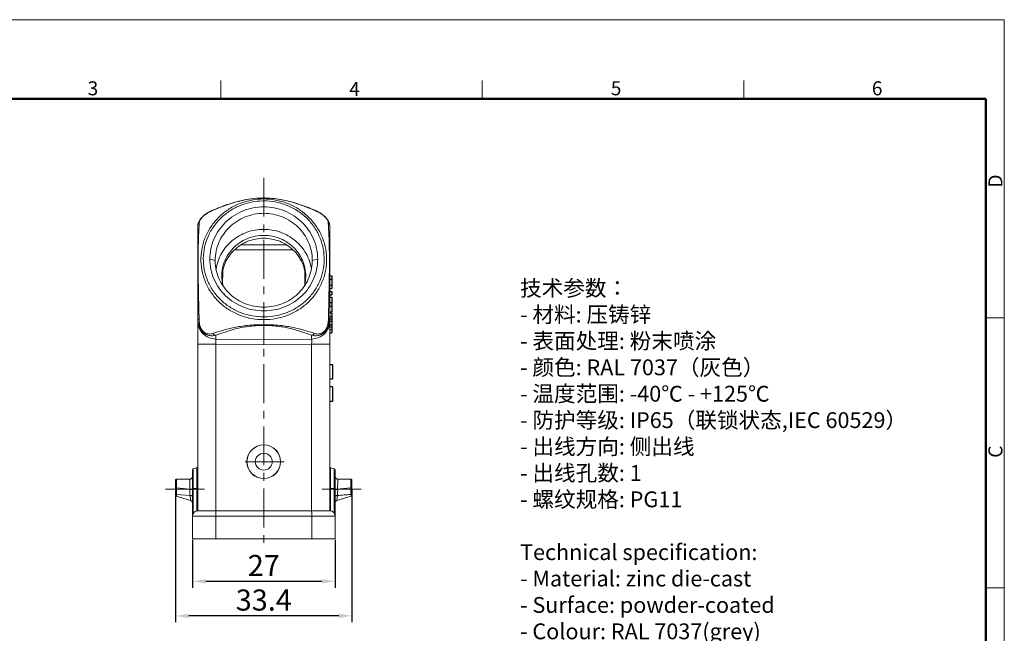
# Model space of a CAD drawing. Units: millimetres. Extents: x 1223 to 1720, y 481 to 691.
# Drawn here: x 1333 to 1520, y 574 to 691 of the extents above; entities that cross this region are included whole.
import ezdxf

# ---------------------------------------------------------------- set-up
doc = ezdxf.new("R2010")
doc.units = ezdxf.units.MM
doc.header["$LTSCALE"] = 65.395
doc.header["$PDMODE"] = 3
doc.header["$PDSIZE"] = 8
doc.linetypes.add('CENTER', pattern=[0.6, 0.375, -0.075, 0.075, -0.075])
doc.layers.get('0').update_dxf_attribs({"linetype": 'CONTINUOUS', "lineweight": 30})
doc.layers.get('Defpoints').update_dxf_attribs({"linetype": 'CONTINUOUS'})
for name, color, linetype, lineweight in [('Cen', 1, 'CENTER', 15), ('Dim', 3, 'CONTINUOUS', 15), ('图框', 7, 'CONTINUOUS', 20), ('打标文字', 3, 'CONTINUOUS', 20)]:
    doc.layers.add(name, color=color, linetype=linetype, lineweight=lineweight)
doc.styles.add('Romans字体', font='romans.shx', dxfattribs={"width": 0.75})
doc.dimstyles.new('01', dxfattribs={"dimtxt": 3, "dimasz": 2.5, "dimexe": 1.2, "dimexo": 0.2, "dimgap": 0.5, "dimtad": 1, "dimdsep": 46, "dimtxsty": 'Romans字体', "dimcen": 0, "dimclrd": 1, "dimclre": 6, "dimclrt": 4, "dimazin": 2, "dimtfac": 1, "dimtofl": 0, "dimtmove": 0, "dimatfit": 3, "dimfxl": 1, "dimtolj": 1, "dimtzin": 0, "dimarcsym": 0})

# ---------------------------------------------------------------- blocks, each defined once
blk = doc.blocks.new('A4图框-NEW')
at = {"layer": '图框', "color": 1, "lineweight": 18}
for p in [(833.41, 690.53), (1130.41, 480.53)]:
    blk.add_line(p, (1130.41, 690.53), dxfattribs=at)
at = {"layer": '图框', "color": 6}
for p, q in [((982.02, 679.03), (982.02, 675.53)), ((1031.55, 679.03), (1031.55, 675.53)), ((1081.09, 679.03), (1081.09, 675.53)), ((1130.41, 634.07), (1126.93, 634.07)), ((1130.41, 582.89), (1126.93, 582.89))]:
    blk.add_line(p, q, dxfattribs=at)
at = {"layer": '图框', "lineweight": 50}
for p in [(836.91, 675.53), (1126.93, 484.34)]:
    blk.add_line(p, (1126.93, 675.53), dxfattribs=at)
at = {"layer": '图框', "color": 6, "char_height": 2.65, "width": 2.5579, "attachment_point": 1, "style": 'Romans字体'}
for s, insert in [('3', (956.83, 678.86)), ('4', (1006.37, 678.73)), ('5', (1055.9, 678.86)), ('6', (1105.33, 678.86))]:
    blk.add_mtext(s, dxfattribs=dict(at, insert=insert))
at = {"layer": '图框', "color": 6, "char_height": 2.65, "width": 2.5579, "attachment_point": 1, "rotation": 90, "style": 'Romans字体'}
for s, insert in [('D', (1127.4, 658.73)), ('C', (1127.4, 607.55))]:
    blk.add_mtext(s, dxfattribs=dict(at, insert=insert))
blk = doc.blocks.new('*D6')
at = {"layer": 'Defpoints', "color": 0, "transparency": 16777216}
for p in [(1366.17, 592.21), (1393.17, 592.21), (1366.17, 584.14)]:
    blk.add_point(p, dxfattribs=at)
at = {"layer": 'Dim', "color": 6, "lineweight": -2, "transparency": 16777216}
for p, q in [((1366.17, 592.01), (1366.17, 582.94)), ((1393.17, 592.01), (1393.17, 582.94))]:
    blk.add_line(p, q, dxfattribs=at)
at = {"layer": 'Dim', "color": 1, "lineweight": -2, "transparency": 16777216}
blk.add_line((1390.67, 584.14), (1368.67, 584.14), dxfattribs=at)
at = {"layer": 'Dim', "color": 1, "transparency": 16777216}
for points in [[(1368.67, 584.56), (1368.67, 583.73), (1366.17, 584.14)], [(1390.67, 584.56), (1390.67, 583.73), (1393.17, 584.14)]]:
    blk.add_solid(points, dxfattribs=at)
at = {"layer": 'Dim', "color": 4, "lineweight": 5, "transparency": 16777216, "insert": (1379.67, 587.14), "char_height": 4, "attachment_point": 5, "style": 'Romans字体'}
blk.add_mtext('\\A1;27', dxfattribs=at)
blk = doc.blocks.new('*D7')
at = {"layer": 'Defpoints', "color": 0, "transparency": 16777216}
for p in [(1362.97, 601.61), (1396.37, 601.61), (1362.97, 577.6)]:
    blk.add_point(p, dxfattribs=at)
at = {"layer": 'Dim', "color": 6, "lineweight": -2, "transparency": 16777216}
for p, q in [((1362.97, 601.41), (1362.97, 576.4)), ((1396.37, 601.41), (1396.37, 576.4))]:
    blk.add_line(p, q, dxfattribs=at)
at = {"layer": 'Dim', "color": 1, "lineweight": -2, "transparency": 16777216}
blk.add_line((1393.87, 577.6), (1365.47, 577.6), dxfattribs=at)
at = {"layer": 'Dim', "color": 1, "transparency": 16777216}
for points in [[(1365.47, 578.02), (1365.47, 577.18), (1362.97, 577.6)], [(1393.87, 578.02), (1393.87, 577.18), (1396.37, 577.6)]]:
    blk.add_solid(points, dxfattribs=at)
at = {"layer": 'Dim', "color": 4, "lineweight": 5, "transparency": 16777216, "insert": (1379.67, 580.6), "char_height": 4, "attachment_point": 5, "style": 'Romans字体'}
blk.add_mtext('\\A1;33.4', dxfattribs=at)

msp = doc.modelspace()

# ---------------------------------------------------------------- linework, layer by layer
at = {"color": 7, "linetype": 'Continuous', "lineweight": 15}
for p, q in [((1379.667, 656.76), (1379.668, 656.757)), ((1379.67, 656.76), (1379.668, 656.757)), ((1379.668, 656.205), (1379.668, 656.573)), ((1379.668, 656.205), (1379.66, 656.205)), ((1379.668, 655.081), (1379.668, 656.205)), ((1379.677, 656.205), (1379.668, 656.205)), ((1379.668, 653.858), (1379.668, 655.081)), ((1368.057, 653.199), (1367.947, 653.086)), ((1368.075, 653.217), (1368.057, 653.199)), ((1368.172, 653.309), (1368.075, 653.216)), ((1368.27, 653.397), (1368.172, 653.309)), ((1369.579, 654.255), (1369.468, 654.2)), ((1389.544, 654.354), (1389.501, 654.373)), ((1391.184, 653.291), (1391.085, 653.381)), ((1391.273, 653.206), (1391.184, 653.291)), ((1367.168, 597.511), (1367.168, 651.426)), ((1392.168, 651.428), (1392.168, 597.511)), ((1375.363, 647.901), (1383.973, 647.901)), ((1369.457, 645.187), (1370.474, 644.93)), ((1385.209, 646.942), (1374.127, 646.942)), ((1389.88, 645.187), (1388.862, 644.93)), ((1370.476, 644.757), (1370.474, 644.93)), ((1388.862, 644.93), (1388.86, 644.756)), ((1371.879, 640.479), (1371.896, 642.915)), ((1387.441, 642.917), (1387.458, 640.478)), ((1392.168, 642.026), (1392.568, 642.026)), ((1392.168, 641.415), (1392.568, 641.415)), ((1392.568, 639.61), (1392.568, 642.026)), ((1392.168, 640.25), (1392.568, 640.25)), ((1392.168, 639.61), (1392.568, 639.61)), ((1392.168, 639.016), (1392.568, 639.016)), ((1392.168, 638.405), (1392.568, 638.405)), ((1392.168, 637.997), (1392.568, 637.997)), ((1392.568, 639.016), (1392.568, 638.405)), ((1392.568, 635.181), (1392.568, 637.997)), ((1379.668, 636.095), (1379.668, 635.386)), ((1392.168, 636.934), (1392.568, 636.934)), ((1392.168, 636.244), (1392.568, 636.244)), ((1379.66, 634.262), (1379.677, 634.262)), ((1379.668, 634.262), (1379.668, 635.386)), ((1379.668, 634.262), (1379.668, 633.731)), ((1392.168, 635.181), (1392.568, 635.181)), ((1392.168, 634.981), (1392.568, 634.981)), ((1392.168, 634.337), (1392.568, 634.337)), ((1392.568, 631.197), (1392.568, 634.981)), ((1379.668, 632.581), (1379.651, 632.582)), ((1379.668, 632.581), (1379.668, 632.742)), ((1379.686, 632.582), (1379.668, 632.581)), ((1379.668, 632.581), (1379.668, 629.927)), ((1392.168, 633.851), (1392.568, 633.851)), ((1392.168, 633.417), (1392.568, 633.417)), ((1392.168, 632.761), (1392.568, 632.761)), ((1392.168, 632.329), (1392.568, 632.329)), ((1370.607, 630.745), (1370.607, 630.048)), ((1388.729, 630.048), (1388.729, 630.745)), ((1392.168, 631.867), (1392.568, 631.867)), ((1392.168, 631.197), (1392.568, 631.197)), ((1370.607, 629.082), (1367.168, 629.082)), ((1379.668, 629.927), (1370.607, 630.048)), ((1370.607, 629.082), (1370.607, 597.511)), ((1370.607, 629.082), (1379.668, 628.961)), ((1388.729, 630.048), (1379.668, 629.927)), ((1379.668, 628.961), (1379.668, 629.927)), ((1379.668, 628.961), (1388.729, 629.082)), ((1392.168, 629.082), (1388.729, 629.082)), ((1388.729, 597.511), (1388.729, 629.082)), ((1366.168, 592.211), (1366.168, 605.29)), ((1366.317, 605.483), (1367.02, 605.672)), ((1366.317, 605.483), (1366.317, 597.035)), ((1367.02, 597.5), (1367.02, 605.672)), ((1393.02, 605.483), (1392.317, 605.672)), ((1392.317, 605.672), (1392.317, 597.5)), ((1393.02, 597.035), (1393.02, 605.483)), ((1393.168, 592.211), (1393.168, 605.29)), ((1362.968, 600.462), (1362.968, 603.31)), ((1363.168, 603.51), (1365.668, 603.508)), ((1363.171, 601.887), (1363.168, 603.51)), ((1396.168, 603.51), (1393.668, 603.508)), ((1396.166, 601.887), (1396.168, 603.51)), ((1396.368, 603.31), (1396.368, 600.461)), ((1363.143, 600.619), (1365.726, 600.394)), ((1365.673, 601.585), (1363.171, 601.887)), ((1365.673, 601.585), (1365.673, 601.662)), ((1365.726, 600.394), (1365.811, 599.468)), ((1367.168, 601.711), (1366.168, 601.711)), ((1393.168, 601.711), (1392.168, 601.711)), ((1393.526, 599.468), (1393.611, 600.394)), ((1393.663, 601.661), (1393.663, 601.585)), ((1394.798, 601.721), (1394.307, 601.662)), ((1396.166, 601.887), (1394.798, 601.721)), ((1363.111, 600.269), (1365.811, 599.468)), ((1393.526, 599.468), (1396.225, 600.269)), ((1367.168, 597.511), (1392.168, 597.511)), ((1379.668, 596.511), (1379.668, 597.511)), ((1393.168, 596.511), (1366.168, 596.511)), ((1370.59, 596.511), (1370.59, 592.211)), ((1388.747, 592.211), (1388.747, 596.511)), ((1366.168, 592.211), (1393.168, 592.211))]:
    msp.add_line(p, q, dxfattribs=at)
at = {"color": 7, "linetype": 'Continuous'}
for p, q in [((1392.168, 642.026), (1392.568, 642.026)), ((1392.168, 641.415), (1392.568, 641.415)), ((1392.568, 642.026), (1392.568, 639.61)), ((1392.168, 640.25), (1392.568, 640.25)), ((1392.168, 639.61), (1392.568, 639.61)), ((1392.168, 639.016), (1392.568, 639.016)), ((1392.168, 638.405), (1392.568, 638.405)), ((1392.168, 637.997), (1392.568, 637.997)), ((1392.568, 639.016), (1392.568, 638.405)), ((1392.568, 637.997), (1392.568, 635.181)), ((1392.168, 636.934), (1392.568, 636.934)), ((1392.168, 636.244), (1392.568, 636.244)), ((1392.168, 635.181), (1392.568, 635.181)), ((1392.168, 634.981), (1392.568, 634.981)), ((1392.168, 634.337), (1392.568, 634.337)), ((1392.568, 634.981), (1392.568, 631.197)), ((1392.068, 633.851), (1392.568, 633.851)), ((1392.168, 633.417), (1392.568, 633.417)), ((1392.168, 632.761), (1392.568, 632.761)), ((1392.168, 632.329), (1392.568, 632.329)), ((1392.168, 631.867), (1392.568, 631.867)), ((1392.168, 631.197), (1392.568, 631.197)), ((1392.168, 625.204), (1392.668, 625.204)), ((1392.668, 625.204), (1392.668, 622.435)), ((1392.668, 622.435), (1392.168, 622.435)), ((1392.668, 620.97), (1392.168, 620.97)), ((1392.668, 620.97), (1392.668, 618.197)), ((1392.668, 618.197), (1392.168, 618.197))]:
    msp.add_line(p, q, dxfattribs=at)
at = {"color": 7, "linetype": 'Continuous', "lineweight": 15}
for points in [[(1379.663, 656.763), (1379.42, 656.76), (1379.043, 656.75), (1378.662, 656.731), (1378.279, 656.704), (1377.896, 656.669), (1377.513, 656.627), (1377.131, 656.577), (1376.752, 656.519), (1376.375, 656.455), (1376.002, 656.385), (1375.631, 656.308), (1375.264, 656.226), (1374.899, 656.138), (1374.537, 656.044), (1374.177, 655.945), (1373.817, 655.842), (1373.459, 655.733), (1373.101, 655.618), (1372.742, 655.499), (1372.382, 655.375), (1372.019, 655.245), (1371.654, 655.109), (1371.286, 654.968), (1370.913, 654.821), (1370.535, 654.668), (1370.152, 654.508), (1369.836, 654.373)], [(1389.501, 654.373), (1389.205, 654.499), (1388.84, 654.652), (1388.476, 654.8), (1388.111, 654.945), (1387.746, 655.085), (1387.382, 655.221), (1387.018, 655.353), (1386.654, 655.479), (1386.291, 655.601), (1385.93, 655.716), (1385.57, 655.827), (1385.211, 655.931), (1384.854, 656.03), (1384.498, 656.122), (1384.141, 656.21), (1383.783, 656.291), (1383.424, 656.367), (1383.061, 656.437), (1382.693, 656.502), (1382.321, 656.56), (1381.943, 656.612), (1381.557, 656.657), (1381.166, 656.695), (1380.767, 656.725), (1380.36, 656.747), (1379.949, 656.76), (1379.674, 656.763)], [(1367.947, 653.086), (1367.843, 652.971), (1367.747, 652.856), (1367.658, 652.741), (1367.575, 652.622), (1367.497, 652.5), (1367.426, 652.374), (1367.361, 652.244)], [(1369.468, 654.2), (1369.357, 654.142), (1369.246, 654.081), (1369.135, 654.017), (1369.024, 653.95), (1368.913, 653.88), (1368.802, 653.807), (1368.692, 653.73), (1368.584, 653.651), (1368.476, 653.569), (1368.372, 653.484), (1368.27, 653.397)], [(1369.836, 654.373), (1369.8, 654.357), (1369.689, 654.307), (1369.579, 654.255)], [(1389.879, 654.194), (1389.767, 654.25), (1389.656, 654.303), (1389.544, 654.354)], [(1391.085, 653.381), (1390.983, 653.469), (1390.878, 653.555), (1390.77, 653.638), (1390.661, 653.719), (1390.55, 653.796), (1390.439, 653.87), (1390.327, 653.942), (1390.215, 654.009), (1390.103, 654.074), (1389.991, 654.136), (1389.879, 654.194)], [(1391.406, 653.069), (1391.298, 653.181), (1391.273, 653.206)], [(1391.982, 652.231), (1391.918, 652.362), (1391.848, 652.486), (1391.771, 652.608), (1391.689, 652.726), (1391.602, 652.84), (1391.508, 652.955), (1391.406, 653.069)], [(1367.253, 651.965), (1367.213, 651.817), (1367.185, 651.663), (1367.17, 651.505), (1367.168, 651.428)], [(1367.361, 652.244), (1367.303, 652.107), (1367.253, 651.965)], [(1392.087, 651.953), (1392.039, 652.095), (1391.982, 652.231)], [(1392.168, 651.428), (1392.167, 651.496), (1392.153, 651.654), (1392.126, 651.806), (1392.087, 651.953)], [(1363.168, 603.511), (1363.154, 603.51), (1363.128, 603.506), (1363.101, 603.499), (1363.076, 603.488), (1363.053, 603.474), (1363.032, 603.457), (1363.013, 603.437), (1362.998, 603.415), (1362.985, 603.39), (1362.976, 603.364), (1362.97, 603.337), (1362.968, 603.311)], [(1366.168, 604.011), (1366.165, 603.95), (1366.154, 603.89), (1366.135, 603.832), (1366.11, 603.776), (1366.079, 603.726), (1366.042, 603.679), (1366, 603.637), (1365.954, 603.601), (1365.905, 603.57), (1365.852, 603.546), (1365.797, 603.528), (1365.741, 603.516), (1365.683, 603.511), (1365.668, 603.511)], [(1393.668, 603.511), (1393.662, 603.511), (1393.604, 603.515), (1393.547, 603.526), (1393.492, 603.543), (1393.438, 603.567), (1393.388, 603.597), (1393.341, 603.633), (1393.298, 603.675), (1393.261, 603.722), (1393.229, 603.773), (1393.203, 603.829), (1393.184, 603.888), (1393.172, 603.949), (1393.168, 604.011)], [(1396.368, 603.311), (1396.367, 603.337), (1396.361, 603.364), (1396.352, 603.39), (1396.339, 603.415), (1396.324, 603.437), (1396.305, 603.457), (1396.284, 603.474), (1396.261, 603.488), (1396.235, 603.499), (1396.209, 603.506), (1396.182, 603.51), (1396.168, 603.511)], [(1362.968, 600.461), (1362.97, 600.436), (1362.975, 600.411), (1362.983, 600.386), (1362.994, 600.363), (1363.008, 600.341), (1363.025, 600.322), (1363.044, 600.305), (1363.065, 600.29), (1363.087, 600.278), (1363.111, 600.269)], [(1396.225, 600.269), (1396.249, 600.278), (1396.272, 600.29), (1396.293, 600.305), (1396.312, 600.322), (1396.329, 600.341), (1396.343, 600.363), (1396.354, 600.386), (1396.362, 600.411), (1396.367, 600.436), (1396.368, 600.461)], [(1365.811, 599.468), (1365.835, 599.46), (1365.879, 599.442), (1365.922, 599.42), (1365.963, 599.393), (1366.001, 599.362), (1366.037, 599.327), (1366.069, 599.288), (1366.098, 599.245), (1366.122, 599.198), (1366.142, 599.149), (1366.157, 599.097), (1366.165, 599.043), (1366.168, 598.989)], [(1393.168, 598.989), (1393.171, 599.043), (1393.18, 599.097), (1393.195, 599.149), (1393.215, 599.198), (1393.239, 599.245), (1393.268, 599.288), (1393.3, 599.327), (1393.336, 599.362), (1393.374, 599.393), (1393.415, 599.42), (1393.457, 599.442), (1393.502, 599.46), (1393.526, 599.468)]]:
    msp.add_lwpolyline(points, dxfattribs=at)
for radius in [3.174, 1.6]:
    msp.add_circle((1379.668, 606.811), radius, dxfattribs=at)
for centre, radius, start, end in [((1379.765, 638.42), 18.338, 90.30291, 90.83524), ((1379.693, 644.327), 12.246, 87.59478, 90.11436), ((1379.632, 644.616), 11.589, 89.86148, 90.63591), ((1379.702, 644.444), 11.761, 87.59895, 90.1195), ((1370.609, 650.671), 3.574, 134.87568, 138.75866), ((1370.674, 650.611), 3.663, 134.40753, 134.92229), ((1370.77, 650.513), 3.8, 133.74142, 134.4241), ((1371.044, 650.226), 4.197, 131.7842, 133.72534), ((1386.505, 616.476), 41.36, 113.56846, 114.06948), ((1376.464, 624.83), 32.252, 65.76406, 66.18838), ((1388.381, 650.321), 4.067, 45.42742, 48.08233), ((1388.655, 650.601), 3.676, 44.00331, 45.40241), ((1388.734, 650.676), 3.566, 41.08812, 44.01519), ((1379.166, 642.002), 7.447, 183.88418, 194.99429), ((1379.143, 641.486), 7.39, 179.91328, 181.02487), ((1380.171, 642.002), 7.448, 345.0032, 356.11754), ((1380.193, 641.486), 7.39, 359.10851, 0.08822), ((1379.529, 646.017), 11.756, 268.11612, 270.63735), ((1379.81, 645.854), 11.593, 269.34456, 270.11899), ((1379.537, 645.969), 12.24, 268.09273, 270.61314), ((1379.669, 606.811), 3.2, 90.01674, 269.98325), ((1379.667, 606.811), 3.2, 270.01675, 89.98326), ((1366.368, 605.29), 0.2, 105, 180), ((1366.968, 605.865), 0.2, 285, 0), ((1392.368, 605.865), 0.2, 180, 255), ((1392.968, 605.29), 0.2, 0, 75), ((1367.168, 596.511), 1, 90, 180), ((1392.168, 596.511), 1, 0, 90)]:
    msp.add_arc(centre, radius, start, end, dxfattribs=at)
at = {"color": 7, "linetype": 'Continuous'}
msp.add_arc((1387.275, 634.091), 4.893, 352.31542, 352.73532, dxfattribs=at)
at = {"color": 7, "linetype": 'Continuous', "lineweight": 15}
for points, knots in [([(1379.668, 656.573), (1378.904, 656.574), (1377.371, 656.433), (1375.159, 655.798), (1373.111, 654.763), (1371.307, 653.366), (1369.813, 651.659), (1368.687, 649.706), (1367.971, 647.58), (1367.694, 645.362), (1367.866, 643.136), (1368.481, 640.986), (1369.514, 638.994), (1370.926, 637.235), (1372.664, 635.775), (1374.662, 634.668), (1376.844, 633.956), (1378.367, 633.761), (1379.13, 633.736)], [0, 0, 0, 0, 0.0635939, 0.1270815, 0.1903249, 0.253211, 0.3156843, 0.3777468, 0.4394643, 0.5009555, 0.5623742, 0.6238854, 0.6856399, 0.7477506, 0.8102743, 0.8732092, 0.9364869, 1, 1, 1, 1]), ([(1369.967, 654.386), (1370.58, 654.654), (1371.886, 655.189), (1373.612, 655.782), (1375.163, 656.2), (1376.491, 656.484), (1377.951, 656.688), (1378.971, 656.748), (1379.498, 656.756)], [0, 0, 0, 0, 0.2028942, 0.4282375, 0.5531736, 0.6902189, 0.8400758, 1, 1, 1, 1]), ([(1379.66, 656.205), (1379.66, 656.251), (1379.661, 656.334), (1379.662, 656.444), (1379.665, 656.521), (1379.666, 656.56), (1379.668, 656.573)], [0, 0, 0, 0, 0.3720174, 0.6795634, 0.8952618, 1, 1, 1, 1]), ([(1379.668, 656.757), (1379.943, 656.755), (1380.487, 656.741), (1381.542, 656.665), (1383.2, 656.439), (1385.308, 655.926), (1387.203, 655.274), (1388.548, 654.738), (1389.179, 654.471), (1389.485, 654.336)], [0, 0, 0, 0, 0.0808416, 0.1604917, 0.3113305, 0.5735881, 0.7981187, 0.9012987, 1, 1, 1, 1]), ([(1379.677, 656.205), (1379.677, 656.251), (1379.676, 656.334), (1379.674, 656.444), (1379.671, 656.521), (1379.67, 656.56), (1379.668, 656.573)], [0, 0, 0, 0, 0.3720171, 0.6795648, 0.8952658, 1, 1, 1, 1]), ([(1379.668, 633.73), (1380.433, 633.721), (1381.964, 633.849), (1384.177, 634.464), (1386.225, 635.482), (1388.03, 636.864), (1389.524, 638.558), (1390.65, 640.502), (1391.366, 642.622), (1391.642, 644.838), (1391.47, 647.066), (1390.856, 649.221), (1389.822, 651.221), (1388.41, 652.992), (1386.673, 654.466), (1384.676, 655.59), (1382.495, 656.322), (1380.971, 656.53), (1380.207, 656.562)], [0, 0, 0, 0, 0.0635458, 0.1268892, 0.1899132, 0.2525364, 0.3147423, 0.3765729, 0.4381295, 0.4995556, 0.5610152, 0.622667, 0.6846398, 0.7470135, 0.809805, 0.8729729, 0.936415, 1, 1, 1, 1]), ([(1379.142, 634.268), (1378.412, 634.291), (1376.955, 634.476), (1374.868, 635.154), (1372.954, 636.208), (1371.287, 637.599), (1369.929, 639.276), (1368.932, 641.177), (1368.332, 643.23), (1368.153, 645.358), (1368.402, 647.481), (1369.069, 649.52), (1370.129, 651.398), (1371.541, 653.044), (1373.252, 654.398), (1375.199, 655.41), (1377.308, 656.043), (1378.771, 656.196), (1379.503, 656.204)], [0, 0, 0, 0, 0.0635162, 0.1267974, 0.1897369, 0.2522668, 0.3143853, 0.3761481, 0.4376665, 0.4990895, 0.560581, 0.6222939, 0.6843474, 0.7468088, 0.8096827, 0.8729169, 0.9364011, 1, 1, 1, 1]), ([(1379.668, 655.081), (1379.001, 655.079), (1377.666, 654.948), (1375.741, 654.378), (1373.965, 653.457), (1372.408, 652.219), (1371.128, 650.712), (1370.176, 648.992), (1369.59, 647.127), (1369.456, 645.832), (1369.457, 645.187)], [0, 0, 0, 0, 0.1269813, 0.2537388, 0.3799939, 0.5055195, 0.6302042, 0.7540698, 0.8772448, 1, 1, 1, 1]), ([(1389.88, 645.187), (1389.881, 645.832), (1389.747, 647.127), (1389.161, 648.992), (1388.209, 650.712), (1386.929, 652.219), (1385.372, 653.457), (1383.596, 654.378), (1381.671, 654.948), (1380.335, 655.079), (1379.668, 655.081)], [0, 0, 0, 0, 0.1227554, 0.2459303, 0.3697958, 0.4944803, 0.6200057, 0.7462607, 0.8730182, 1, 1, 1, 1]), ([(1380.194, 656.195), (1380.925, 656.164), (1382.383, 655.966), (1384.47, 655.269), (1386.383, 654.198), (1388.049, 652.792), (1389.407, 651.103), (1390.405, 649.195), (1391.004, 647.137), (1391.183, 645.007), (1390.935, 642.886), (1390.268, 640.852), (1389.208, 638.984), (1387.795, 637.35), (1386.084, 636.011), (1384.136, 635.016), (1382.027, 634.403), (1380.565, 634.263), (1379.834, 634.261)], [0, 0, 0, 0, 0.0635906, 0.1270421, 0.1902238, 0.2530328, 0.3154262, 0.3774187, 0.4390867, 0.5005562, 0.5619836, 0.6235321, 0.685346, 0.7475291, 0.8101276, 0.8731296, 0.9364581, 1, 1, 1, 1]), ([(1367.442, 652.083), (1367.449, 652.212), (1367.518, 652.436), (1367.695, 652.748), (1367.835, 652.929), (1367.921, 653.027)], [0, 0, 0, 0, 0.362889, 0.634919, 1, 1, 1, 1]), ([(1368.111, 653.227), (1368.107, 653.227), (1368.094, 653.227), (1368.081, 653.223), (1368.075, 653.217)], [0, 0, 0, 0, 0.2949075, 1, 1, 1, 1]), ([(1368.248, 653.355), (1368.482, 653.565), (1368.932, 653.889), (1369.421, 654.144), (1369.637, 654.24)], [0, 0, 0, 0, 0.5710095, 1, 1, 1, 1]), ([(1369.836, 654.373), (1369.781, 654.349), (1369.711, 654.307), (1369.651, 654.254), (1369.637, 654.24)], [0, 0, 0, 0, 0.7477296, 1, 1, 1, 1]), ([(1370.474, 644.93), (1370.474, 645.511), (1370.594, 646.678), (1371.122, 648.358), (1371.978, 649.909), (1373.13, 651.268), (1374.532, 652.385), (1376.131, 653.218), (1377.865, 653.734), (1379.068, 653.854), (1379.669, 653.858)], [0, 0, 0, 0, 0.1227475, 0.2459243, 0.3697968, 0.4944923, 0.6200253, 0.746283, 0.8730344, 1, 1, 1, 1]), ([(1379.669, 653.858), (1380.269, 653.854), (1381.473, 653.734), (1383.206, 653.218), (1384.805, 652.385), (1386.207, 651.268), (1387.359, 649.909), (1388.215, 648.358), (1388.743, 646.678), (1388.862, 645.511), (1388.862, 644.93)], [0, 0, 0, 0, 0.1269656, 0.2537167, 0.379974, 0.5055067, 0.6302019, 0.7540745, 0.8772503, 1, 1, 1, 1]), ([(1389.704, 654.239), (1389.689, 654.253), (1389.627, 654.306), (1389.557, 654.349), (1389.501, 654.373)], [0, 0, 0, 0, 0.2537523, 1, 1, 1, 1]), ([(1389.704, 654.239), (1389.92, 654.142), (1390.412, 653.885), (1390.863, 653.558), (1391.098, 653.347)], [0, 0, 0, 0, 0.4289601, 1, 1, 1, 1]), ([(1391.235, 653.218), (1391.239, 653.218), (1391.252, 653.217), (1391.266, 653.212), (1391.273, 653.206)], [0, 0, 0, 0, 0.2902554, 1, 1, 1, 1]), ([(1391.422, 653.02), (1391.507, 652.923), (1391.645, 652.743), (1391.819, 652.433), (1391.888, 652.212), (1391.895, 652.083)], [0, 0, 0, 0, 0.3644815, 0.6363802, 1, 1, 1, 1]), ([(1367.442, 652.083), (1367.356, 651.997), (1367.217, 651.791), (1367.168, 651.546), (1367.168, 651.426)], [0, 0, 0, 0, 0.5022426, 1, 1, 1, 1]), ([(1367.43, 633.672), (1367.392, 635.413), (1367.326, 638.157), (1367.253, 641.968), (1367.227, 644.92), (1367.257, 647.488), (1367.329, 649.815), (1367.399, 651.258), (1367.442, 652.083)], [0, 0, 0, 0, 0.2837748, 0.4470846, 0.6208814, 0.7646241, 0.8654712, 1, 1, 1, 1]), ([(1370.632, 643.288), (1370.711, 643.806), (1370.966, 644.832), (1371.624, 646.276), (1372.535, 647.585), (1373.672, 648.716), (1374.998, 649.635), (1376.471, 650.313), (1378.044, 650.728), (1379.669, 650.868), (1381.293, 650.728), (1382.866, 650.313), (1384.339, 649.635), (1385.665, 648.716), (1386.801, 647.585), (1387.713, 646.276), (1388.37, 644.831), (1388.626, 643.806), (1388.705, 643.288)], [0, 0, 0, 0, 0.0614273, 0.1230839, 0.185067, 0.2474268, 0.310165, 0.3732356, 0.436553, 0.5000013, 0.5634494, 0.6267661, 0.6898358, 0.752573, 0.8149322, 0.8769151, 0.9385718, 1, 1, 1, 1]), ([(1392.168, 651.426), (1392.168, 651.546), (1392.119, 651.79), (1391.98, 651.996), (1391.895, 652.083)], [0, 0, 0, 0, 0.4972866, 1, 1, 1, 1]), ([(1391.895, 652.083), (1391.938, 651.258), (1392.007, 649.814), (1392.08, 647.487), (1392.109, 644.918), (1392.084, 641.965), (1392.01, 638.154), (1391.945, 635.41), (1391.907, 633.668)], [0, 0, 0, 0, 0.1345354, 0.2353986, 0.3791682, 0.5529694, 0.7162579, 1, 1, 1, 1]), ([(1379.668, 649.677), (1379.128, 649.677), (1378.044, 649.57), (1376.488, 649.095), (1375.063, 648.324), (1373.83, 647.289), (1372.839, 646.033), (1372.132, 644.608), (1371.74, 643.073), (1371.7, 642.019), (1371.735, 641.497)], [0, 0, 0, 0, 0.1272048, 0.2540563, 0.3802787, 0.505674, 0.630193, 0.7539221, 0.8770844, 1, 1, 1, 1]), ([(1371.753, 641.497), (1371.754, 641.996), (1371.858, 642.999), (1372.313, 644.441), (1373.052, 645.77), (1374.043, 646.934), (1375.25, 647.888), (1376.626, 648.597), (1378.117, 649.033), (1379.152, 649.131), (1379.668, 649.131)], [0, 0, 0, 0, 0.1228653, 0.2460607, 0.3698616, 0.4944488, 0.6198791, 0.7460873, 0.8728835, 1, 1, 1, 1]), ([(1387.601, 641.497), (1387.637, 642.019), (1387.596, 643.074), (1387.204, 644.608), (1386.498, 646.033), (1385.507, 647.289), (1384.273, 648.324), (1382.848, 649.095), (1381.292, 649.57), (1380.209, 649.677), (1379.668, 649.677)], [0, 0, 0, 0, 0.1229156, 0.2460769, 0.3698045, 0.4943221, 0.619717, 0.7459401, 0.8727932, 1, 1, 1, 1]), ([(1379.668, 649.131), (1380.185, 649.131), (1381.219, 649.033), (1382.711, 648.597), (1384.086, 647.888), (1385.293, 646.934), (1386.285, 645.771), (1387.023, 644.442), (1387.479, 642.999), (1387.583, 641.996), (1387.584, 641.497)], [0, 0, 0, 0, 0.1271159, 0.2539106, 0.3801179, 0.5055481, 0.6301363, 0.7539385, 0.8771347, 1, 1, 1, 1]), ([(1369.457, 645.187), (1369.456, 644.543), (1369.59, 643.25), (1370.175, 641.39), (1371.128, 639.678), (1372.408, 638.182), (1373.966, 636.958), (1375.742, 636.053), (1377.667, 635.501), (1379.002, 635.382), (1379.668, 635.386)], [0, 0, 0, 0, 0.1229982, 0.2462108, 0.3699599, 0.4944491, 0.6197856, 0.7459413, 0.8727574, 1, 1, 1, 1]), ([(1379.668, 635.386), (1380.335, 635.382), (1381.669, 635.501), (1383.595, 636.053), (1385.371, 636.958), (1386.929, 638.182), (1388.209, 639.678), (1389.161, 641.39), (1389.747, 643.25), (1389.881, 644.543), (1389.88, 645.187)], [0, 0, 0, 0, 0.1272421, 0.2540582, 0.3802141, 0.5055507, 0.63004, 0.7537893, 0.8770019, 1, 1, 1, 1]), ([(1379.668, 636.095), (1379.075, 636.092), (1377.888, 636.197), (1376.174, 636.683), (1374.59, 637.48), (1373.195, 638.559), (1372.042, 639.878), (1371.175, 641.389), (1370.627, 643.035), (1370.488, 644.184), (1370.476, 644.757)], [0, 0, 0, 0, 0.1272285, 0.2540282, 0.3801728, 0.5055073, 0.6300069, 0.7537683, 0.876997, 1, 1, 1, 1]), ([(1388.86, 644.756), (1388.849, 644.183), (1388.71, 643.035), (1388.161, 641.389), (1387.294, 639.878), (1386.141, 638.558), (1384.746, 637.48), (1383.162, 636.683), (1381.448, 636.197), (1380.261, 636.092), (1379.668, 636.095)], [0, 0, 0, 0, 0.1230053, 0.2462313, 0.3699931, 0.4944923, 0.619827, 0.7459718, 0.8727716, 1, 1, 1, 1]), ([(1367.168, 634.125), (1367.168, 633.893), (1367.199, 633.414), (1367.408, 632.435), (1367.794, 631.722), (1368.168, 631.355)], [0, 0, 0, 0, 0.2312348, 0.4768867, 1, 1, 1, 1]), ([(1367.168, 634.125), (1367.168, 634.041), (1367.223, 633.86), (1367.353, 633.728), (1367.43, 633.672)], [0, 0, 0, 0, 0.4685854, 1, 1, 1, 1]), ([(1379.66, 634.262), (1379.66, 634.213), (1379.662, 634.035), (1379.664, 633.858), (1379.668, 633.731)], [0, 0, 0, 0, 0.2783715, 1, 1, 1, 1]), ([(1379.677, 634.262), (1379.677, 634.213), (1379.675, 634.036), (1379.672, 633.859), (1379.668, 633.731)], [0, 0, 0, 0, 0.2783218, 1, 1, 1, 1]), ([(1391.907, 633.668), (1391.983, 633.727), (1392.084, 633.83), (1392.156, 633.998), (1392.168, 634.083), (1392.168, 634.125)], [0, 0, 0, 0, 0.5314221, 0.7700899, 1, 1, 1, 1]), ([(1392.128, 633.475), (1392.135, 633.53), (1392.159, 633.746), (1392.168, 633.963), (1392.168, 634.125)], [0, 0, 0, 0, 0.2553449, 1, 1, 1, 1]), ([(1367.168, 633.428), (1367.168, 633.21), (1367.213, 632.771), (1367.409, 632.139), (1367.728, 631.555), (1368.301, 630.871), (1369.257, 630.24), (1370.158, 630.056), (1370.607, 630.048)], [0, 0, 0, 0, 0.1231581, 0.2466529, 0.3707187, 0.4955723, 0.7465941, 1, 1, 1, 1]), ([(1368.218, 631.495), (1368.061, 631.65), (1367.807, 632.003), (1367.578, 632.578), (1367.461, 633.137), (1367.434, 633.498), (1367.43, 633.672)], [0, 0, 0, 0, 0.2792161, 0.5416141, 0.7802372, 1, 1, 1, 1]), ([(1379.668, 632.742), (1378.643, 632.769), (1376.751, 632.691), (1374.162, 632.275), (1371.981, 631.73), (1370.66, 631.312), (1370.041, 631.1)], [0, 0, 0, 0, 0.3135635, 0.5766519, 0.8000944, 1, 1, 1, 1]), ([(1370.607, 630.745), (1371.185, 630.968), (1372.414, 631.414), (1374.037, 631.894), (1375.496, 632.228), (1376.759, 632.441), (1378.159, 632.581), (1379.142, 632.596), (1379.651, 632.582)], [0, 0, 0, 0, 0.2000686, 0.4220714, 0.5460384, 0.6831016, 0.8355381, 1, 1, 1, 1]), ([(1379.651, 632.582), (1379.653, 632.591), (1379.66, 632.644), (1379.665, 632.698), (1379.668, 632.742)], [0, 0, 0, 0, 0.176727, 1, 1, 1, 1]), ([(1379.668, 632.742), (1380.694, 632.769), (1382.585, 632.691), (1385.173, 632.275), (1387.354, 631.731), (1388.675, 631.313), (1389.294, 631.101)], [0, 0, 0, 0, 0.3135498, 0.57664, 0.8000914, 1, 1, 1, 1]), ([(1379.686, 632.582), (1379.684, 632.591), (1379.677, 632.644), (1379.672, 632.698), (1379.668, 632.742)], [0, 0, 0, 0, 0.1767311, 1, 1, 1, 1]), ([(1379.686, 632.582), (1380.195, 632.596), (1381.178, 632.581), (1382.578, 632.441), (1383.841, 632.228), (1385.299, 631.894), (1386.922, 631.414), (1388.152, 630.968), (1388.729, 630.745)], [0, 0, 0, 0, 0.1644603, 0.3168946, 0.4539573, 0.5779294, 0.7999315, 1, 1, 1, 1]), ([(1388.729, 630.048), (1389.179, 630.056), (1390.08, 630.24), (1391.036, 630.871), (1391.608, 631.555), (1391.928, 632.138), (1392.124, 632.771), (1392.168, 633.21), (1392.168, 633.428)], [0, 0, 0, 0, 0.2533591, 0.5043501, 0.629215, 0.7533014, 0.8768291, 1, 1, 1, 1]), ([(1391.907, 633.668), (1391.903, 633.494), (1391.875, 633.132), (1391.757, 632.573), (1391.526, 631.997), (1391.271, 631.644), (1391.113, 631.49)], [0, 0, 0, 0, 0.2197621, 0.4584393, 0.7209292, 1, 1, 1, 1]), ([(1391.161, 631.348), (1391.235, 631.419), (1391.373, 631.572), (1391.614, 631.903), (1391.937, 632.517), (1392.08, 633.095), (1392.128, 633.475)], [0, 0, 0, 0, 0.128989, 0.2595198, 0.5169304, 1, 1, 1, 1]), ([(1368.218, 631.495), (1368.204, 631.469), (1368.182, 631.424), (1368.168, 631.375), (1368.168, 631.355)], [0, 0, 0, 0, 0.5942855, 1, 1, 1, 1]), ([(1368.168, 631.355), (1368.26, 631.263), (1368.455, 631.098), (1368.773, 630.903), (1369.098, 630.765), (1369.518, 630.656), (1370.03, 630.626), (1370.423, 630.696), (1370.607, 630.745)], [0, 0, 0, 0, 0.1481547, 0.2894575, 0.4231176, 0.5488482, 0.7824149, 1, 1, 1, 1]), ([(1370.041, 631.1), (1369.914, 631.057), (1369.638, 630.99), (1369.183, 630.985), (1368.674, 631.129), (1368.363, 631.352), (1368.218, 631.495)], [0, 0, 0, 0, 0.2053782, 0.4295989, 0.6890333, 1, 1, 1, 1]), ([(1370.041, 631.1), (1370.116, 631.01), (1370.286, 630.854), (1370.5, 630.764), (1370.607, 630.745)], [0, 0, 0, 0, 0.5192146, 1, 1, 1, 1]), ([(1388.729, 630.745), (1388.914, 630.696), (1389.305, 630.627), (1389.932, 630.661), (1390.587, 630.884), (1390.982, 631.171), (1391.161, 631.348)], [0, 0, 0, 0, 0.2181831, 0.4517782, 0.710989, 1, 1, 1, 1]), ([(1388.729, 630.745), (1388.785, 630.753), (1388.867, 630.773), (1388.968, 630.819), (1389.061, 630.879), (1389.17, 630.975), (1389.253, 631.057), (1389.294, 631.101)], [0, 0, 0, 0, 0.2464406, 0.3676445, 0.4869874, 0.7342238, 1, 1, 1, 1]), ([(1391.113, 631.49), (1390.968, 631.348), (1390.657, 631.127), (1390.15, 630.985), (1389.695, 630.991), (1389.421, 631.058), (1389.294, 631.101)], [0, 0, 0, 0, 0.3108218, 0.5701456, 0.7944387, 1, 1, 1, 1]), ([(1391.113, 631.49), (1391.127, 631.463), (1391.148, 631.418), (1391.162, 631.368), (1391.161, 631.348)], [0, 0, 0, 0, 0.5928836, 1, 1, 1, 1]), ([(1370.607, 630.048), (1370.604, 630.03), (1370.599, 629.985), (1370.593, 629.866), (1370.591, 629.669), (1370.595, 629.392), (1370.602, 629.189), (1370.607, 629.082)], [0, 0, 0, 0, 0.0572146, 0.1394175, 0.3698487, 0.6672355, 1, 1, 1, 1]), ([(1388.729, 629.082), (1388.734, 629.189), (1388.742, 629.392), (1388.746, 629.669), (1388.744, 629.866), (1388.737, 629.985), (1388.733, 630.03), (1388.729, 630.048)], [0, 0, 0, 0, 0.3327538, 0.6301409, 0.8605774, 0.942783, 1, 1, 1, 1]), ([(1365.668, 603.511), (1365.669, 603.514), (1365.668, 603.497), (1365.669, 603.49), (1365.668, 603.462), (1365.669, 603.422), (1365.669, 603.358), (1365.67, 603.278), (1365.67, 603.14), (1365.671, 602.935), (1365.672, 602.654), (1365.673, 602.34), (1365.673, 602.005), (1365.673, 601.777), (1365.673, 601.662)], [0, 0, 0, 0, 0.0050593, 0.011364, 0.0201717, 0.0451673, 0.079435, 0.1229364, 0.1753781, 0.3029378, 0.4567548, 0.6299604, 0.8134652, 1, 1, 1, 1]), ([(1393.663, 601.662), (1393.663, 601.777), (1393.663, 602.005), (1393.664, 602.34), (1393.665, 602.654), (1393.666, 602.897), (1393.666, 603.071), (1393.667, 603.182), (1393.667, 603.278), (1393.668, 603.358), (1393.668, 603.414), (1393.668, 603.451), (1393.668, 603.472), (1393.668, 603.487), (1393.668, 603.501), (1393.669, 603.505), (1393.668, 603.511), (1393.668, 603.511)], [0, 0, 0, 0, 0.1865063, 0.369987, 0.5431767, 0.6969866, 0.764335, 0.8245492, 0.8769965, 0.9205069, 0.9547851, 0.9684884, 0.979794, 0.9886094, 0.9949224, 0.9987282, 1, 1, 1, 1]), ([(1363.171, 601.887), (1363.145, 601.887), (1363.108, 601.887), (1363.06, 601.887), (1363.03, 601.888), (1363.005, 601.888), (1362.988, 601.888), (1362.978, 601.889), (1362.973, 601.889), (1362.97, 601.89), (1362.968, 601.889), (1362.968, 601.89)], [0, 0, 0, 0, 0.3815117, 0.5544004, 0.7059823, 0.8304987, 0.9232601, 0.95642, 0.9803619, 0.9949142, 1, 1, 1, 1]), ([(1362.968, 600.772), (1362.968, 600.753), (1362.978, 600.714), (1363.032, 600.647), (1363.098, 600.623), (1363.143, 600.619)], [0, 0, 0, 0, 0.2239069, 0.4639334, 1, 1, 1, 1]), ([(1363.111, 600.269), (1363.112, 600.269), (1363.111, 600.272), (1363.112, 600.276), (1363.112, 600.283), (1363.113, 600.293), (1363.114, 600.305), (1363.116, 600.328), (1363.119, 600.362), (1363.124, 600.412), (1363.129, 600.472), (1363.136, 600.542), (1363.141, 600.592), (1363.143, 600.619)], [0, 0, 0, 0, 0.004001, 0.0159986, 0.0359938, 0.0639826, 0.0999278, 0.1437779, 0.2549864, 0.3971952, 0.5697161, 0.7711532, 1, 1, 1, 1]), ([(1363.171, 601.887), (1363.17, 601.652), (1363.165, 601.229), (1363.152, 600.807), (1363.143, 600.619)], [0, 0, 0, 0, 0.5550501, 1, 1, 1, 1]), ([(1365.673, 601.585), (1365.666, 601.384), (1365.666, 600.986), (1365.701, 600.589), (1365.726, 600.394)], [0, 0, 0, 0, 0.5052556, 1, 1, 1, 1]), ([(1366.168, 601.483), (1366.168, 601.5), (1366.133, 601.524), (1366.084, 601.541), (1366.019, 601.557), (1365.942, 601.569), (1365.825, 601.582), (1365.734, 601.585), (1365.673, 601.585)], [0, 0, 0, 0, 0.0982382, 0.1935828, 0.3209104, 0.4754386, 0.6473612, 1, 1, 1, 1]), ([(1366.168, 600.236), (1366.168, 600.245), (1366.159, 600.266), (1366.122, 600.31), (1366.031, 600.354), (1365.89, 600.381), (1365.784, 600.392), (1365.726, 600.394)], [0, 0, 0, 0, 0.0549129, 0.1335781, 0.3517555, 0.6482346, 1, 1, 1, 1]), ([(1393.663, 601.585), (1393.602, 601.585), (1393.512, 601.582), (1393.395, 601.569), (1393.318, 601.557), (1393.253, 601.541), (1393.204, 601.524), (1393.168, 601.5), (1393.168, 601.483)], [0, 0, 0, 0, 0.3526375, 0.5245595, 0.6790874, 0.8064148, 0.9017596, 1, 1, 1, 1]), ([(1393.168, 600.236), (1393.168, 600.247), (1393.173, 600.272), (1393.204, 600.297), (1393.244, 600.319), (1393.298, 600.344), (1393.364, 600.364), (1393.469, 600.383), (1393.553, 600.392), (1393.611, 600.394)], [0, 0, 0, 0, 0.0705902, 0.1392238, 0.2323487, 0.3519658, 0.4919982, 0.6491562, 1, 1, 1, 1]), ([(1393.663, 601.585), (1393.67, 601.384), (1393.671, 600.986), (1393.635, 600.589), (1393.611, 600.394)], [0, 0, 0, 0, 0.5052461, 1, 1, 1, 1]), ([(1396.368, 601.89), (1396.368, 601.889), (1396.366, 601.89), (1396.364, 601.889), (1396.359, 601.889), (1396.349, 601.888), (1396.332, 601.888), (1396.307, 601.888), (1396.277, 601.887), (1396.229, 601.887), (1396.191, 601.887), (1396.166, 601.887)], [0, 0, 0, 0, 0.005094, 0.0196537, 0.0436021, 0.0767652, 0.1695387, 0.2940678, 0.4456518, 0.6185227, 1, 1, 1, 1]), ([(1396.193, 600.619), (1396.184, 600.807), (1396.172, 601.229), (1396.166, 601.652), (1396.166, 601.887)], [0, 0, 0, 0, 0.4450027, 1, 1, 1, 1]), ([(1396.193, 600.619), (1396.238, 600.623), (1396.305, 600.647), (1396.359, 600.714), (1396.368, 600.753), (1396.368, 600.772)], [0, 0, 0, 0, 0.5351466, 0.7765278, 1, 1, 1, 1]), ([(1396.225, 600.269), (1396.225, 600.269), (1396.226, 600.273), (1396.224, 600.275), (1396.224, 600.283), (1396.223, 600.293), (1396.222, 600.305), (1396.22, 600.327), (1396.217, 600.362), (1396.213, 600.412), (1396.207, 600.472), (1396.201, 600.542), (1396.196, 600.592), (1396.193, 600.619)], [0, 0, 0, 0, 0.0039867, 0.0159672, 0.0359449, 0.0639169, 0.0998463, 0.1436833, 0.2548805, 0.3971085, 0.569666, 0.7711366, 1, 1, 1, 1]), ([(1370.607, 597.511), (1370.607, 597.511), (1370.606, 597.509), (1370.605, 597.503), (1370.604, 597.489), (1370.602, 597.465), (1370.6, 597.432), (1370.599, 597.39), (1370.597, 597.34), (1370.596, 597.282), (1370.594, 597.19), (1370.593, 597.06), (1370.591, 596.889), (1370.59, 596.704), (1370.59, 596.576), (1370.59, 596.511)], [0, 0, 0, 0, 0.0014857, 0.00521, 0.0197123, 0.0435851, 0.0766775, 0.1186485, 0.1690745, 0.2275206, 0.2934133, 0.4448143, 0.6175516, 0.8052184, 1, 1, 1, 1]), ([(1388.747, 596.511), (1388.747, 596.576), (1388.747, 596.704), (1388.746, 596.889), (1388.744, 597.06), (1388.742, 597.19), (1388.741, 597.282), (1388.739, 597.34), (1388.738, 597.39), (1388.736, 597.432), (1388.735, 597.465), (1388.733, 597.489), (1388.732, 597.503), (1388.731, 597.509), (1388.73, 597.511), (1388.729, 597.511)], [0, 0, 0, 0, 0.1947828, 0.3824506, 0.5551888, 0.7065901, 0.7724829, 0.8309289, 0.8813547, 0.9233253, 0.9564172, 0.9802893, 0.9947908, 0.9985147, 1, 1, 1, 1])]:
    msp.add_open_spline(points, degree=3, knots=knots, dxfattribs=at)
for points in [[(1379.663, 656.763), (1379.665, 656.763), (1379.666, 656.762), (1379.667, 656.76)], [(1379.674, 656.763), (1379.672, 656.763), (1379.671, 656.762), (1379.67, 656.76)], [(1396.193, 600.619), (1395.333, 600.543), (1394.472, 600.468), (1393.611, 600.394)], [(1394.307, 601.662), (1394.092, 601.636), (1393.878, 601.61), (1393.663, 601.585)]]:
    msp.add_open_spline(points, degree=3, dxfattribs=at)
at = {"color": 7, "linetype": 'Continuous'}
msp.add_open_spline([(1392.128, 633.473), (1392.135, 633.528), (1392.159, 633.744), (1392.168, 633.962), (1392.168, 634.125)], degree=3, knots=[0, 0, 0, 0, 0.2544008, 1, 1, 1, 1], dxfattribs=at)
at = {"layer": 'Cen', "color": 1, "linetype": 'CENTER', "lineweight": 5, "ltscale": 0.3}
for p, q in [((1379.668, 660.586), (1379.668, 590.407)), ((1383.52, 606.811), (1375.817, 606.811)), ((1361.088, 601.611), (1368.931, 601.611)), ((1398.108, 601.611), (1390.405, 601.611))]:
    msp.add_line(p, q, dxfattribs=at)

# ---------------------------------------------------------------- block references
at = {"layer": 'Dim'}
msp.add_blockref('A4图框-NEW', (389.492, 0), dxfattribs=at)

# ---------------------------------------------------------------- texts
at = {"layer": '打标文字', "color": 3, "insert": (1428.207, 641.187), "char_height": 1.962353, "width": 89.04552, "attachment_point": 1, "style": 'Romans字体'}
msp.add_mtext('\\A1;{\\f仿宋_GB2312|b0|i0|c134|p49;\\H1.52878x;技术参数：\\Fromans|c134;\\P- \\f仿宋_GB2312|b0|i0|c134|p49;材料\\Fromans|c134;: \\f仿宋_GB2312|b0|i0|c134|p49;压铸锌\\Fromans|c134;\\P- \\f仿宋_GB2312|b0|i0|c134|p49;表面处理\\Fromans|c134;: \\f仿宋_GB2312|b0|i0|c134|p49;粉末喷涂\\Fromans|c134;\\P- \\f仿宋_GB2312|b0|i0|c134|p49;颜色\\Fromans|c134;: RAL 7037\\f仿宋_GB2312|b0|i0|c134|p49;（灰色）\\Fromans|c134; \\P- \\f仿宋_GB2312|b0|i0|c134|p49;温度范围\\Fromans|c134;: -40\\f仿宋_GB2312|b0|i0|c134|p49;℃\\Fromans|c134; - +125\\f仿宋_GB2312|b0|i0|c134|p49;℃\\Fromans|c134;\\P- \\f仿宋_GB2312|b0|i0|c134|p49;防护等级\\Fromans|c134;: IP65\\f仿宋_GB2312|b0|i0|c134|p49;（联锁状态\\Fromans|c134;,IEC 60529\\f仿宋_GB2312|b0|i0|c134|p49;）\\Fromans|c134;  \\P- \\f仿宋_GB2312|b0|i0|c134|p49;出线方向\\Fromans|c134;: \\f仿宋_GB2312|b0|i0|c134|p49;侧出线\\Fromans|c134;\\P- \\f仿宋_GB2312|b0|i0|c134|p49;出线孔数\\Fromans|c134;: 1\\P- \\f仿宋_GB2312|b0|i0|c134|p49;螺纹规格\\Fromans|c134;: PG11\\P\\PTechnical specification:\\P- Material: zinc die-cast\\P- Surface: powder-coated\\P- Colour: RAL 7037(grey)\\P- Temperature range: -40\\f仿宋_GB2312|b0|i0|c134|p49;℃\\Fromans|c134; - +125\\f仿宋_GB2312|b0|i0|c134|p49;℃\\Fromans|c134;\\P- Degree of protection: IP65\\P  (acc.to IEC 60529 for coupled connector) \\P- Cable entry: side entry\\P- No. of cable entries: 1\\P- Thread size: PG11}\\P\\P\\P\\P  ', dxfattribs=at)

# ---------------------------------------------------------------- dimensions: what is measured, and where the dimension line sits
at = {"layer": 'Dim', "lineweight": 5}
dim = msp.add_linear_dim(base=(1362.968, 577.601), p1=(1396.368, 601.611), p2=(1362.968, 601.611), dimstyle='01', override={"dimtxt": 4, "dimgap": 1}, dxfattribs=at)
dim.commit()
dim.dimension.update_dxf_attribs({"geometry": '*D7', "text_midpoint": (1379.668, 580.601)})
dim = msp.add_linear_dim(base=(1366.168, 584.143), p1=(1393.168, 592.211), p2=(1366.168, 592.211), dimstyle='01', override={"dimtxt": 4, "dimgap": 1}, dxfattribs=at)
dim.commit()
dim.dimension.update_dxf_attribs({"geometry": '*D6', "text_midpoint": (1379.668, 584.143), "dimtype": 160})

doc.saveas('drawing.dxf')
